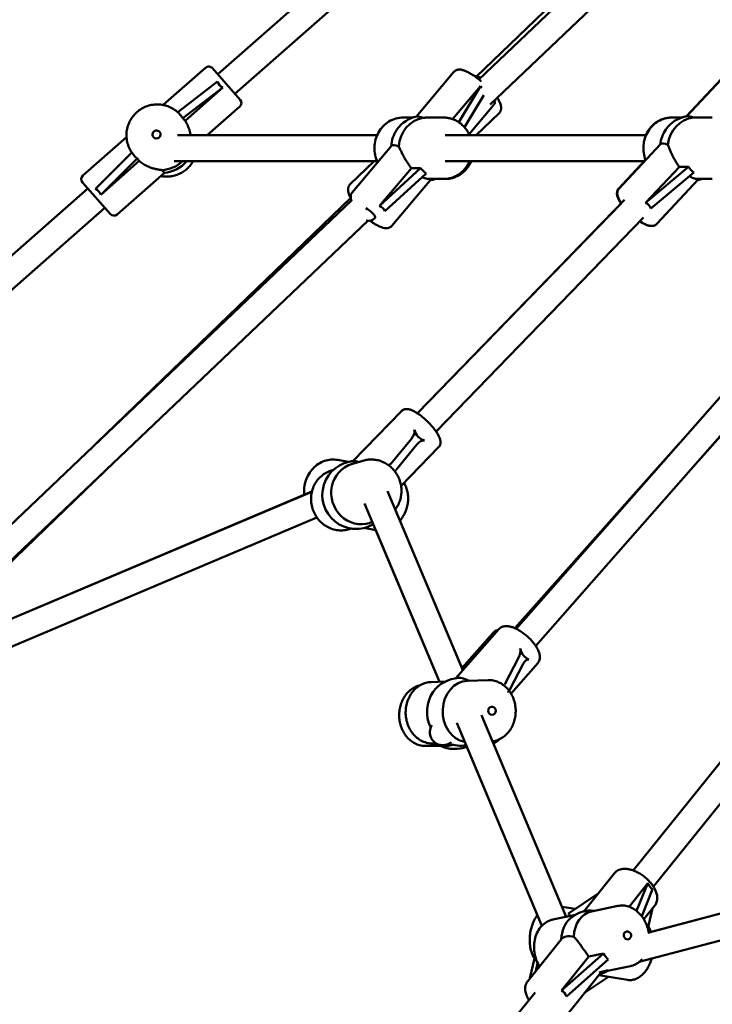
# Model space of a CAD drawing. Extents: x 1365 to 11965, y -232 to 17000.
# Drawn here: x 3756 to 4184, y 12865 to 13474 of the extents above; entities that cross this region are included whole.
import ezdxf

# ---------------------------------------------------------------- set-up
doc = ezdxf.new("R2010")
doc.units = 0
doc.header["$LTSCALE"] = 83.333333
doc.layers.add('Viditelná (ISO)', color=7, linetype='Continuous', lineweight=50)

msp = doc.modelspace()

# ---------------------------------------------------------------- linework, layer by layer
at = {"layer": 'Viditelná (ISO)'}
for p, q in [((4040.03, 13437.24), (4273.82, 13659.63)), ((4047.02, 13421.81), (4283.03, 13646.32)), ((3878.57, 13440.44), (4003.72, 13550.39)), ((3889.13, 13428.42), (4016.94, 13540.71)), ((4038.41, 13438.79), (4110.53, 13508.34)), ((3844.8, 13421.43), (3871.04, 13444.47)), ((3875.27, 13444.2), (3892.43, 13424.67)), ((4001.25, 13414.17), (4024.67, 13441.91)), ((4168.31, 13414.33), (4193.04, 13440.72)), ((4168.56, 13414.37), (4193.25, 13440.72)), ((3878.39, 13435.87), (3853.79, 13416.95)), ((3857.02, 13413.2), (3881.66, 13432.15)), ((3881.66, 13432.15), (3858.36, 13411.68)), ((4023.86, 13412.68), (4041.14, 13433.16)), ((4041.14, 13433.16), (4027.65, 13410.76)), ((4031.2, 13407.62), (4043.22, 13427.57)), ((3871.94, 13402.68), (3892.16, 13420.43)), ((4034, 13403.35), (4049.12, 13421.27)), ((3855.52, 13415.16), (3855.31, 13415.4)), ((3858.36, 13411.68), (3857.02, 13413.2)), ((3993.3, 13413.68), (3999.49, 13413.68)), ((4009.4, 13413.68), (4018.18, 13413.68)), ((4038.34, 13402.68), (4052.51, 13416.23)), ((4159.59, 13413.68), (4159.39, 13413.68)), ((4159.59, 13413.68), (4165.79, 13413.68)), ((4175.3, 13413.68), (4184.47, 13413.68)), ((3822.14, 13401.52), (3795.16, 13377.81)), ((3853.68, 13402.68), (3977.17, 13402.68)), ((4019.32, 13402.68), (4143.46, 13402.68)), ((3986.03, 13396.14), (3961.73, 13367.34)), ((4152.46, 13397.19), (4126.81, 13369.81)), ((3825.4, 13392.07), (3802.99, 13369.63)), ((3806.26, 13365.91), (3828.7, 13388.37)), ((3826.94, 13390.11), (3826.76, 13390.32)), ((3828.7, 13388.37), (3830.06, 13386.82)), ((3830.06, 13386.82), (3806.26, 13365.91)), ((3844.07, 13381.23), (3845.58, 13379.51)), ((3851.56, 13386.68), (3977.17, 13386.68)), ((3975.33, 13386.68), (3960.47, 13372.46)), ((3978.6, 13359.07), (3998.34, 13382.46)), ((4004, 13382.46), (3978.6, 13359.07)), ((3998.34, 13382.46), (4004, 13382.46)), ((4019.32, 13386.68), (4142.61, 13386.68)), ((4142.41, 13386.68), (4126.6, 13369.81)), ((4143.23, 13360.99), (4164.07, 13383.23)), ((4169.72, 13383.23), (4143.23, 13360.99)), ((4164.07, 13383.23), (4169.72, 13383.23)), ((3845.58, 13379.51), (3816.28, 13353.77)), ((3982.01, 13355.7), (4007.41, 13379.08)), ((4010.49, 13375.5), (3986.18, 13346.7)), ((4009.4, 13375.68), (4018.18, 13375.68)), ((4019.27, 13375.68), (4018.18, 13375.68)), ((4146.47, 13357.43), (4172.96, 13379.67)), ((4175.81, 13375.31), (4150.16, 13347.93)), ((4175.3, 13375.68), (4184.47, 13375.68)), ((3313.92, 12944.39), (3798.18, 13369.82)), ((3812.04, 13354.05), (3794.88, 13373.58)), ((3803.86, 13212.58), (3960.81, 13363.96)), ((4063.25, 13097.52), (4297.65, 13364.18)), ((4135.59, 12948.15), (4474.19, 13368.83)), ((3324.48, 12932.37), (3808.74, 13357.8)), ((3678.53, 13093.36), (3961.48, 13362.52)), ((4002.04, 13230.82), (4128.05, 13360.61)), ((4002.09, 13230.79), (4130.18, 13362.71)), ((4148.06, 12938.12), (4486.65, 13358.8)), ((4013.57, 13219.64), (4141.84, 13351.76)), ((4075.27, 13086.96), (4308.9, 13352.74)), ((3689.56, 13081.77), (3971.38, 13349.86)), ((4175.95, 13201.5), (4307.03, 13348.58)), ((3962.13, 13201.2), (3992.16, 13232.13)), ((3962.23, 13201.21), (3992.24, 13232.13)), ((3998.35, 13215.08), (3985.58, 13199.5)), ((3988.98, 13195.91), (4001.75, 13211.49)), ((4062.26, 13097.98), (4163.97, 13212.1)), ((3991.97, 13185.91), (4015.2, 13209.84)), ((3692.64, 13083.09), (3814.92, 13201.02)), ((3952.91, 13201.93), (3959.15, 13200.69)), ((3968.34, 13201.46), (3961.3, 13199.29)), ((3950.09, 13195.83), (3948.93, 13195.47)), ((3936.8, 13182.34), (3652.73, 13062.34)), ((3936.81, 13182.38), (3696.1, 13080.68)), ((3983.57, 13182.64), (4030.09, 13071.92)), ((3969.4, 13175.06), (4015.72, 13064.81)), ((3939.93, 13166.3), (3662.93, 13049.28)), ((3974.25, 13163.52), (3972.5, 13162.98)), ((3961.28, 13159.52), (3960.13, 13159.16)), ((3969.24, 13159.92), (3975.39, 13158.69)), ((3975.39, 13158.69), (3976.35, 13158.53)), ((3976.27, 13158.54), (4015.67, 13064.81)), ((4025.79, 13067.02), (4052.45, 13097.35)), ((4029.53, 13073.27), (4049.01, 13095.13)), ((4064.63, 13079.59), (4056.15, 13063.23)), ((4059.08, 13059.6), (4067.56, 13075.96)), ((4059.98, 13057.45), (4076.48, 13076.22)), ((4019.25, 13064.93), (4010.6, 13064.64)), ((4045.77, 13065.82), (4033.02, 13065.39)), ((4663.67, 13047.34), (4144.59, 12909.59)), ((4663.67, 13047.37), (4146.68, 12910.14)), ((4041.76, 13044.14), (4094.12, 12919.52)), ((4026.42, 13039.34), (4079.1, 12913.98)), ((4666.48, 13031.54), (4139.28, 12891.62)), ((4020.28, 13025.2), (4007.27, 13025.1)), ((4013.65, 13026.72), (4011.88, 13026.66)), ((4032.57, 13024.61), (4079.09, 12913.98)), ((4104.9, 12922.78), (4123.94, 12946.43)), ((4132.96, 12925.72), (4144.61, 12940.19)), ((4144.61, 12940.19), (4137.67, 12923.1)), ((4113.87, 12933.92), (4095.49, 12921.58)), ((4140.79, 12919.93), (4147.52, 12936.48)), ((4099.62, 12924.35), (4091.53, 12925.7)), ((4109.8, 12922.8), (4125.99, 12926.19)), ((4142.13, 12918), (4148.87, 12926.37)), ((4147.55, 12924.74), (4144.62, 12912.23)), ((4085.91, 12917.81), (4099.84, 12920.72)), ((4104.19, 12922.58), (4105.39, 12923.39)), ((4090.96, 12905.46), (4070.28, 12879.77)), ((4090.96, 12905.46), (4091.05, 12905.58)), ((4117.23, 12896.76), (4091.29, 12873.94)), ((4091.29, 12873.94), (4108.12, 12894.86)), ((4108.12, 12894.86), (4117.23, 12896.76)), ((4074.52, 12893.69), (4071.65, 12881.47)), ((4075.26, 12885.96), (4076.42, 12890.9)), ((4094.2, 12870.24), (4120.14, 12893.06)), ((4117.58, 12885.61), (4133.77, 12888.99)), ((4115.89, 12885.4), (4095.21, 12859.71)), ((4120.3, 12882.4), (4105.46, 12872.44)), ((4131.97, 12880.47), (4114.28, 12883.4)), ((4119.82, 12886.46), (4114.53, 12885.06)), ((4115.91, 12885.42), (4115.89, 12885.4)), ((4029.67, 12816.55), (4074.92, 12872.77))]:
    msp.add_line(p, q, dxfattribs=at)
at = {"layer": 'Viditelná (ISO)', "flags": 128}
for points in [[(4041.47, 13436.04), (4040.95, 13436.49), (4040.41, 13436.93), (4039.87, 13437.37), (4039.33, 13437.8), (4038.78, 13438.22), (4038.24, 13438.62), (4037.69, 13439.02), (4037.14, 13439.4), (4036.6, 13439.77), (4036.06, 13440.13), (4035.52, 13440.47), (4034.99, 13440.79), (4034.47, 13441.1), (4033.95, 13441.39), (4033.44, 13441.67), (4032.93, 13441.93), (4032.43, 13442.16), (4031.94, 13442.38), (4031.46, 13442.59), (4030.98, 13442.77), (4030.51, 13442.93), (4030.04, 13443.06), (4029.56, 13443.18), (4029.09, 13443.27), (4028.6, 13443.33), (4028.1, 13443.36), (4027.57, 13443.34), (4027.01, 13443.26), (4026.72, 13443.19), (4026.42, 13443.1), (4026.11, 13442.98), (4025.8, 13442.83), (4025.5, 13442.64), (4025.21, 13442.43), (4024.93, 13442.19), (4024.67, 13441.91)], [(4036.44, 13439.87), (4036.95, 13439.66), (4037.46, 13439.42), (4037.97, 13439.15), (4038.48, 13438.86)], [(4049.12, 13421.27), (4049.43, 13421.69), (4049.68, 13422.14), (4049.86, 13422.6), (4049.98, 13423.05), (4050.04, 13423.48), (4050.06, 13423.89), (4050.05, 13424.29), (4050.01, 13424.66)], [(4051.42, 13425.99), (4051.79, 13425.39), (4052.13, 13424.8), (4052.44, 13424.21), (4052.73, 13423.64), (4052.99, 13423.07), (4053.22, 13422.5), (4053.41, 13421.93), (4053.58, 13421.36), (4053.71, 13420.78), (4053.79, 13420.19), (4053.83, 13419.58), (4053.82, 13419.27), (4053.8, 13418.94), (4053.75, 13418.6), (4053.68, 13418.26), (4053.57, 13417.91), (4053.43, 13417.56), (4053.26, 13417.2), (4053.04, 13416.86), (4052.79, 13416.53), (4052.51, 13416.23)], [(3826.76, 13390.32), (3826.17, 13391.04), (3825.61, 13391.78), (3825.09, 13392.54), (3824.61, 13393.33), (3824.16, 13394.15), (3823.76, 13394.98), (3823.4, 13395.84), (3823.08, 13396.71), (3822.81, 13397.59), (3822.58, 13398.49), (3822.4, 13399.4), (3822.25, 13400.32), (3822.16, 13401.24), (3822.11, 13402.17), (3822.11, 13403.09), (3822.15, 13404.02), (3822.24, 13404.95), (3822.37, 13405.87), (3822.55, 13406.78), (3822.77, 13407.68), (3823.03, 13408.57), (3823.34, 13409.45), (3823.69, 13410.31), (3824.09, 13411.15), (3824.52, 13411.98), (3824.99, 13412.78), (3825.51, 13413.56), (3826.06, 13414.31), (3826.64, 13415.03), (3827.26, 13415.73), (3827.91, 13416.39), (3828.6, 13417.02), (3829.31, 13417.62), (3830.05, 13418.18), (3830.82, 13418.7), (3831.62, 13419.19), (3832.43, 13419.64), (3833.27, 13420.05), (3834.12, 13420.41), (3835, 13420.74), (3835.88, 13421.02), (3836.78, 13421.26), (3837.69, 13421.45), (3838.61, 13421.6), (3839.53, 13421.7), (3840.46, 13421.76), (3841.39, 13421.78), (3842.32, 13421.74), (3843.24, 13421.66), (3844.16, 13421.54), (3845.08, 13421.37), (3845.98, 13421.16), (3846.87, 13420.9), (3847.75, 13420.6), (3848.61, 13420.26), (3849.45, 13419.87), (3850.28, 13419.45), (3851.08, 13418.98), (3851.85, 13418.47), (3852.6, 13417.93), (3853.33, 13417.35), (3854.02, 13416.73), (3854.68, 13416.09), (3855.31, 13415.4)], [(3861.79, 13402.68), (3861.74, 13403.03), (3861.67, 13403.39), (3861.6, 13403.76), (3861.52, 13404.13), (3861.44, 13404.5), (3861.35, 13404.88), (3861.25, 13405.26), (3861.14, 13405.64), (3861.02, 13406.03), (3860.9, 13406.41), (3860.77, 13406.8), (3860.63, 13407.19), (3860.49, 13407.57), (3860.33, 13407.96), (3860.17, 13408.35), (3860, 13408.73), (3859.82, 13409.11), (3859.64, 13409.49), (3859.44, 13409.87), (3859.24, 13410.24), (3859.03, 13410.61), (3858.81, 13410.97), (3858.59, 13411.33), (3858.36, 13411.68)], [(3977.48, 13386), (3977, 13387.09), (3976.58, 13388.21), (3976.23, 13389.36), (3975.95, 13390.52), (3975.74, 13391.71), (3975.6, 13392.9), (3975.53, 13394.1), (3975.53, 13395.3), (3975.6, 13396.5), (3975.75, 13397.7), (3975.96, 13398.88), (3976.24, 13400.04), (3976.6, 13401.19), (3977.02, 13402.31), (3977.5, 13403.39), (3978.05, 13404.45), (3978.66, 13405.47), (3979.34, 13406.44), (3980.07, 13407.37), (3980.86, 13408.25), (3981.7, 13409.07), (3982.58, 13409.84), (3983.52, 13410.54), (3984.49, 13411.18), (3985.51, 13411.75), (3986.56, 13412.26), (3987.63, 13412.69), (3988.74, 13413.04), (3989.86, 13413.32), (3991, 13413.52), (3992.15, 13413.64), (3992.72, 13413.67), (3993.3, 13413.68)], [(4009.4, 13413.68), (4009.24, 13413.68), (4009.07, 13413.67), (4008.9, 13413.67), (4008.74, 13413.67), (4008.57, 13413.67), (4008.41, 13413.66), (4008.24, 13413.66), (4008.08, 13413.65), (4007.91, 13413.64), (4007.75, 13413.64), (4007.59, 13413.63), (4007.43, 13413.62), (4007.27, 13413.61), (4007.11, 13413.6), (4006.95, 13413.59), (4006.79, 13413.58), (4006.63, 13413.57), (4006.48, 13413.55), (4006.32, 13413.54), (4006.17, 13413.53), (4006.01, 13413.51), (4005.86, 13413.5), (4005.71, 13413.49), (4005.56, 13413.47)], [(4018.18, 13413.68), (4018.81, 13413.66), (4019.45, 13413.63), (4020.08, 13413.57), (4020.72, 13413.48), (4021.35, 13413.37), (4021.97, 13413.24), (4022.59, 13413.08), (4023.2, 13412.9), (4023.81, 13412.7), (4024.41, 13412.47), (4025, 13412.22), (4025.58, 13411.95), (4026.15, 13411.66), (4026.71, 13411.35), (4027.26, 13411.01), (4027.8, 13410.66), (4028.32, 13410.28), (4028.84, 13409.89), (4029.33, 13409.47), (4029.82, 13409.04), (4030.29, 13408.59), (4030.74, 13408.13), (4031.17, 13407.64), (4031.59, 13407.15), (4032, 13406.63), (4032.38, 13406.11), (4032.75, 13405.56), (4033.1, 13405.01), (4033.43, 13404.44), (4033.74, 13403.86), (4034.03, 13403.28), (4034.31, 13402.68)], [(4143.2, 13387.31), (4142.81, 13388.39), (4142.48, 13389.5), (4142.22, 13390.62), (4142.02, 13391.76), (4141.89, 13392.91), (4141.82, 13394.06), (4141.82, 13395.22), (4141.88, 13396.38), (4142.01, 13397.53), (4142.21, 13398.66), (4142.47, 13399.79), (4142.79, 13400.9), (4143.18, 13401.98), (4143.63, 13403.04), (4144.13, 13404.07), (4144.7, 13405.06), (4145.33, 13406.02), (4146, 13406.93), (4146.74, 13407.8), (4147.52, 13408.62), (4148.35, 13409.39), (4149.22, 13410.11), (4150.13, 13410.77), (4151.08, 13411.36), (4152.07, 13411.89), (4153.09, 13412.36), (4154.13, 13412.76), (4155.2, 13413.09), (4156.28, 13413.34), (4157.38, 13413.53), (4158.48, 13413.64), (4159.59, 13413.68)], [(4143.26, 13402.68), (4143.53, 13403.28), (4143.82, 13403.86), (4144.13, 13404.44), (4144.46, 13405.01), (4144.81, 13405.56), (4145.18, 13406.11), (4145.57, 13406.63), (4145.97, 13407.15), (4146.39, 13407.64), (4146.83, 13408.13), (4147.28, 13408.59), (4147.75, 13409.04), (4148.23, 13409.47), (4148.73, 13409.89), (4149.24, 13410.28), (4149.76, 13410.66), (4150.3, 13411.01), (4150.85, 13411.35), (4151.41, 13411.66), (4151.98, 13411.95), (4152.57, 13412.22), (4153.16, 13412.47), (4153.76, 13412.7), (4154.36, 13412.9), (4154.97, 13413.08), (4155.59, 13413.24), (4156.22, 13413.37), (4156.85, 13413.48), (4157.48, 13413.57), (4158.11, 13413.63), (4158.75, 13413.66), (4159.39, 13413.68)], [(4175.3, 13413.68), (4175.19, 13413.68), (4175.08, 13413.68), (4174.97, 13413.67), (4174.86, 13413.67), (4174.75, 13413.67), (4174.64, 13413.67), (4174.54, 13413.67), (4174.43, 13413.67), (4174.32, 13413.66), (4174.21, 13413.66), (4174.11, 13413.66), (4174, 13413.65), (4173.89, 13413.65), (4173.79, 13413.64), (4173.68, 13413.64), (4173.58, 13413.64), (4173.47, 13413.63), (4173.37, 13413.63), (4173.27, 13413.62), (4173.16, 13413.61), (4173.06, 13413.61), (4172.96, 13413.6), (4172.86, 13413.6), (4172.76, 13413.59)], [(3990.6, 13395.75), (3990.82, 13395.33), (3991.03, 13394.88), (3991.25, 13394.41), (3991.48, 13393.92), (3991.71, 13393.42), (3991.95, 13392.9), (3992.2, 13392.37), (3992.45, 13391.83), (3992.71, 13391.29), (3992.98, 13390.75), (3993.27, 13390.19), (3993.57, 13389.61), (3993.89, 13389.02), (3994.22, 13388.42), (3994.57, 13387.82), (3994.93, 13387.21), (3995.31, 13386.59), (3995.71, 13385.98), (3996.12, 13385.37), (3996.54, 13384.77), (3996.97, 13384.17), (3997.42, 13383.59), (3997.88, 13383.02), (3998.34, 13382.46)], [(4156.97, 13396.74), (4157.16, 13396.32), (4157.36, 13395.87), (4157.56, 13395.4), (4157.76, 13394.91), (4157.97, 13394.41), (4158.18, 13393.89), (4158.4, 13393.36), (4158.63, 13392.82), (4158.87, 13392.27), (4159.11, 13391.72), (4159.37, 13391.15), (4159.64, 13390.57), (4159.93, 13389.97), (4160.23, 13389.37), (4160.55, 13388.75), (4160.89, 13388.13), (4161.24, 13387.5), (4161.6, 13386.87), (4161.98, 13386.25), (4162.37, 13385.63), (4162.78, 13385.01), (4163.2, 13384.41), (4163.63, 13383.81), (4164.07, 13383.23)], [(3830.06, 13386.82), (3830.61, 13386.35), (3831.19, 13385.9), (3831.78, 13385.47), (3832.39, 13385.06), (3833, 13384.67), (3833.62, 13384.31), (3834.25, 13383.97), (3834.89, 13383.65), (3835.52, 13383.36), (3836.15, 13383.09), (3836.78, 13382.84), (3837.4, 13382.62), (3838.01, 13382.42), (3838.6, 13382.24), (3839.19, 13382.08), (3839.77, 13381.93), (3840.34, 13381.8), (3840.91, 13381.68), (3841.48, 13381.58), (3842.03, 13381.49), (3842.57, 13381.41), (3843.09, 13381.34), (3843.59, 13381.28), (3844.07, 13381.23)], [(3863.4, 13386.68), (3863.02, 13386.04), (3862.61, 13385.43), (3862.18, 13384.83), (3861.73, 13384.24), (3861.25, 13383.68), (3860.76, 13383.13), (3860.24, 13382.6), (3859.7, 13382.1), (3859.15, 13381.61), (3858.57, 13381.15), (3857.98, 13380.7), (3857.37, 13380.29), (3856.75, 13379.89), (3856.11, 13379.52), (3855.46, 13379.17), (3854.79, 13378.85), (3854.11, 13378.56), (3853.42, 13378.29), (3852.73, 13378.05), (3852.02, 13377.84), (3851.31, 13377.65), (3850.59, 13377.5), (3849.86, 13377.37), (3849.13, 13377.26), (3848.39, 13377.19), (3847.66, 13377.14), (3846.92, 13377.13), (3846.18, 13377.14), (3845.45, 13377.18), (3844.72, 13377.25), (3843.99, 13377.35), (3843.26, 13377.48)], [(4034.31, 13386.68), (4034.03, 13386.08), (4033.74, 13385.49), (4033.43, 13384.91), (4033.1, 13384.34), (4032.75, 13383.79), (4032.38, 13383.25), (4032, 13382.72), (4031.59, 13382.21), (4031.17, 13381.71), (4030.74, 13381.23), (4030.29, 13380.76), (4029.82, 13380.31), (4029.33, 13379.88), (4028.84, 13379.47), (4028.32, 13379.07), (4027.8, 13378.7), (4027.26, 13378.34), (4026.71, 13378.01), (4026.15, 13377.69), (4025.58, 13377.4), (4025, 13377.13), (4024.41, 13376.88), (4023.81, 13376.65), (4023.2, 13376.45), (4022.59, 13376.27), (4021.97, 13376.11), (4021.35, 13375.98), (4020.72, 13375.87), (4020.08, 13375.79), (4019.45, 13375.72), (4018.81, 13375.69), (4018.18, 13375.68)], [(4035.4, 13386.68), (4035.13, 13386.08), (4034.84, 13385.49), (4034.53, 13384.91), (4034.19, 13384.34), (4033.85, 13383.79), (4033.48, 13383.25), (4033.09, 13382.72), (4032.69, 13382.21), (4032.27, 13381.71), (4031.83, 13381.23), (4031.38, 13380.76), (4030.91, 13380.31), (4030.43, 13379.88), (4029.93, 13379.47), (4029.42, 13379.07), (4028.89, 13378.7), (4028.36, 13378.34), (4027.81, 13378.01), (4027.25, 13377.69), (4026.67, 13377.4), (4026.09, 13377.13), (4025.5, 13376.88), (4024.9, 13376.65), (4024.3, 13376.45), (4023.68, 13376.27), (4023.06, 13376.11), (4022.44, 13375.98), (4021.81, 13375.87), (4021.18, 13375.79), (4020.54, 13375.72), (4019.91, 13375.69), (4019.27, 13375.68)], [(4005.04, 13376.9), (4005.26, 13376.79), (4005.48, 13376.68), (4005.7, 13376.58), (4005.91, 13376.49), (4006.12, 13376.4), (4006.33, 13376.32), (4006.54, 13376.24), (4006.74, 13376.17), (4006.94, 13376.11), (4007.13, 13376.05), (4007.32, 13375.99), (4007.5, 13375.94), (4007.68, 13375.9), (4007.86, 13375.86), (4008.03, 13375.82), (4008.2, 13375.79), (4008.36, 13375.76), (4008.52, 13375.74), (4008.67, 13375.72), (4008.83, 13375.7), (4008.98, 13375.69), (4009.12, 13375.68), (4009.27, 13375.68), (4009.4, 13375.68)], [(4170.27, 13377.41), (4170.53, 13377.25), (4170.79, 13377.09), (4171.05, 13376.95), (4171.31, 13376.82), (4171.56, 13376.69), (4171.8, 13376.57), (4172.04, 13376.47), (4172.28, 13376.36), (4172.51, 13376.27), (4172.74, 13376.19), (4172.95, 13376.11), (4173.17, 13376.04), (4173.37, 13375.98), (4173.57, 13375.92), (4173.77, 13375.88), (4173.96, 13375.83), (4174.14, 13375.79), (4174.33, 13375.76), (4174.5, 13375.74), (4174.67, 13375.71), (4174.84, 13375.7), (4175, 13375.69), (4175.15, 13375.68), (4175.3, 13375.68)], [(3960.47, 13372.46), (3960.22, 13372.2), (3959.99, 13371.91), (3959.79, 13371.62), (3959.62, 13371.31), (3959.48, 13371), (3959.37, 13370.69), (3959.29, 13370.39), (3959.23, 13370.09), (3959.16, 13369.5), (3959.15, 13368.95), (3959.19, 13368.42), (3959.27, 13367.9), (3959.38, 13367.4), (3959.52, 13366.9), (3959.68, 13366.41), (3959.87, 13365.91), (3960.09, 13365.41), (3960.32, 13364.91), (3960.58, 13364.4), (3960.85, 13363.89)], [(4126.6, 13369.81), (4126.33, 13369.49), (4126.11, 13369.15), (4125.91, 13368.8), (4125.76, 13368.45), (4125.65, 13368.1), (4125.57, 13367.75), (4125.52, 13367.41), (4125.49, 13367.09), (4125.48, 13366.77), (4125.5, 13366.47), (4125.56, 13365.88), (4125.68, 13365.33), (4125.83, 13364.8), (4126.02, 13364.27), (4126.23, 13363.74), (4126.48, 13363.22), (4126.75, 13362.7), (4127.04, 13362.17), (4127.37, 13361.64), (4127.71, 13361.1), (4128.09, 13360.56)], [(4128.21, 13360.68), (4127.85, 13361.22), (4127.51, 13361.75), (4127.19, 13362.27), (4126.91, 13362.79), (4126.64, 13363.3), (4126.41, 13363.82), (4126.2, 13364.34), (4126.02, 13364.86), (4125.87, 13365.38), (4125.76, 13365.93), (4125.7, 13366.51), (4125.69, 13366.81), (4125.7, 13367.12), (4125.73, 13367.44), (4125.78, 13367.78), (4125.86, 13368.12), (4125.98, 13368.47), (4126.13, 13368.82), (4126.32, 13369.16), (4126.54, 13369.49), (4126.81, 13369.81)], [(3961.29, 13362.34), (3961.1, 13362.85), (3960.95, 13363.38), (3960.84, 13363.94), (3960.81, 13364.24), (3960.79, 13364.55), (3960.79, 13364.87), (3960.82, 13365.21), (3960.88, 13365.56), (3960.97, 13365.92), (3961.1, 13366.29), (3961.27, 13366.65), (3961.48, 13367.01), (3961.73, 13367.34)], [(3986.18, 13346.7), (3985.98, 13346.48), (3985.76, 13346.28), (3985.53, 13346.09), (3985.29, 13345.93), (3985.05, 13345.78), (3984.8, 13345.66), (3984.31, 13345.47), (3983.84, 13345.35), (3983.39, 13345.28), (3982.96, 13345.26), (3982.55, 13345.26), (3982.15, 13345.29), (3981.76, 13345.34), (3980.99, 13345.5), (3980.23, 13345.72), (3979.47, 13346), (3978.69, 13346.32), (3977.9, 13346.7), (3977.5, 13346.91), (3977.09, 13347.12), (3976.67, 13347.35), (3976.25, 13347.59), (3975.83, 13347.84), (3975.41, 13348.1), (3974.98, 13348.37), (3974.54, 13348.65), (3974.11, 13348.94), (3973.67, 13349.24), (3973.24, 13349.55), (3972.8, 13349.86)], [(4139.61, 13349.45), (4140.08, 13349.15), (4140.54, 13348.86), (4141.01, 13348.58), (4141.46, 13348.32), (4141.91, 13348.08), (4142.36, 13347.85), (4142.8, 13347.64), (4143.24, 13347.44), (4143.68, 13347.26), (4144.11, 13347.1), (4144.54, 13346.96), (4144.98, 13346.84), (4145.42, 13346.74), (4145.87, 13346.67), (4146.33, 13346.62), (4146.81, 13346.61)], [(4150.16, 13347.93), (4149.82, 13347.61), (4149.46, 13347.34), (4149.07, 13347.11), (4148.69, 13346.93), (4148.3, 13346.8), (4147.93, 13346.71), (4147.56, 13346.65), (4147.21, 13346.62), (4146.86, 13346.61), (4146.53, 13346.62), (4145.9, 13346.69), (4145.28, 13346.82), (4144.68, 13346.99), (4144.07, 13347.19), (4143.47, 13347.43), (4142.86, 13347.7), (4142.24, 13348.01), (4141.62, 13348.35), (4140.99, 13348.72), (4140.34, 13349.11), (4139.69, 13349.54)], [(3992.16, 13232.13), (3992.53, 13232.47), (3992.94, 13232.75), (3993.36, 13232.98), (3993.79, 13233.15), (3994.21, 13233.27), (3994.62, 13233.35), (3995.02, 13233.39), (3995.4, 13233.4)], [(4015.2, 13209.84), (4015.43, 13210.1), (4015.64, 13210.38), (4015.82, 13210.67), (4015.98, 13210.97), (4016.1, 13211.28), (4016.2, 13211.57), (4016.27, 13211.87), (4016.32, 13212.16), (4016.38, 13212.72), (4016.37, 13213.24), (4016.32, 13213.75), (4016.23, 13214.23), (4016.12, 13214.7), (4015.98, 13215.16), (4015.81, 13215.62), (4015.63, 13216.08), (4015.42, 13216.54), (4015.19, 13217), (4014.95, 13217.46), (4014.68, 13217.93), (4014.4, 13218.4), (4014.09, 13218.87), (4013.77, 13219.35), (4013.44, 13219.84), (4013.08, 13220.32), (4012.71, 13220.82), (4012.33, 13221.31), (4011.93, 13221.8), (4011.52, 13222.3), (4011.09, 13222.8), (4010.66, 13223.29), (4010.21, 13223.78), (4009.75, 13224.27), (4009.28, 13224.76), (4008.8, 13225.24), (4008.32, 13225.72), (4007.83, 13226.19), (4007.33, 13226.65), (4006.83, 13227.1), (4006.33, 13227.55), (4005.82, 13227.98), (4005.32, 13228.4), (4004.81, 13228.81), (4004.3, 13229.21), (4003.79, 13229.6), (4003.29, 13229.97), (4002.79, 13230.32), (4002.29, 13230.66), (4001.79, 13230.98), (4001.3, 13231.29), (4000.82, 13231.58), (4000.34, 13231.85), (3999.87, 13232.1), (3999.4, 13232.33), (3998.93, 13232.54), (3998.47, 13232.74), (3998.01, 13232.91), (3997.54, 13233.06), (3997.08, 13233.19), (3996.6, 13233.29), (3996.12, 13233.36), (3995.61, 13233.4), (3995.09, 13233.39), (3994.53, 13233.32), (3994.24, 13233.26), (3993.95, 13233.18), (3993.65, 13233.07), (3993.35, 13232.93), (3993.06, 13232.77), (3992.77, 13232.58), (3992.5, 13232.37), (3992.24, 13232.13)], [(3952.91, 13201.93), (3951.87, 13202.1), (3950.83, 13202.2), (3949.79, 13202.23), (3948.74, 13202.19), (3947.69, 13202.08), (3946.66, 13201.91), (3945.63, 13201.66), (3944.62, 13201.35), (3943.63, 13200.97), (3942.66, 13200.53), (3941.72, 13200.02), (3940.81, 13199.46), (3939.93, 13198.85), (3939.08, 13198.18), (3938.27, 13197.46), (3937.5, 13196.69), (3936.78, 13195.87), (3936.1, 13195.01), (3935.46, 13194.12), (3934.88, 13193.18), (3934.34, 13192.22), (3933.85, 13191.22), (3933.42, 13190.2), (3933.05, 13189.15), (3932.72, 13188.09), (3932.46, 13187.01), (3932.25, 13185.92), (3932.1, 13184.81), (3932.01, 13183.71), (3931.98, 13182.6), (3932, 13181.49), (3932.09, 13180.39)], [(3988.34, 13171.29), (3988.78, 13171.89), (3989.19, 13172.5), (3989.58, 13173.13), (3989.94, 13173.77), (3990.28, 13174.43), (3990.59, 13175.1), (3990.88, 13175.79), (3991.14, 13176.48), (3991.37, 13177.19), (3991.57, 13177.91), (3991.75, 13178.63), (3991.89, 13179.36), (3992.01, 13180.1), (3992.1, 13180.84), (3992.17, 13181.59), (3992.2, 13182.33), (3992.21, 13183.08), (3992.18, 13183.83), (3992.13, 13184.58), (3992.05, 13185.32), (3991.94, 13186.07), (3991.8, 13186.8), (3991.64, 13187.54), (3991.45, 13188.26), (3991.23, 13188.98), (3990.98, 13189.69), (3990.71, 13190.39), (3990.41, 13191.08), (3990.08, 13191.75), (3989.73, 13192.42), (3989.36, 13193.06), (3988.96, 13193.7), (3988.54, 13194.32), (3988.09, 13194.92), (3987.62, 13195.5), (3987.13, 13196.06), (3986.62, 13196.61), (3986.09, 13197.13), (3985.54, 13197.63), (3984.97, 13198.11), (3984.38, 13198.57), (3983.78, 13199), (3983.16, 13199.41), (3982.52, 13199.79), (3981.87, 13200.15), (3981.21, 13200.48), (3980.54, 13200.79), (3979.85, 13201.06), (3979.16, 13201.31), (3978.46, 13201.53), (3977.74, 13201.72), (3977.03, 13201.88), (3976.3, 13202.01), (3975.58, 13202.11), (3974.85, 13202.18), (3974.11, 13202.22), (3973.38, 13202.23), (3972.65, 13202.21), (3971.92, 13202.16), (3971.19, 13202.08), (3970.47, 13201.97), (3969.75, 13201.83), (3969.04, 13201.66), (3968.34, 13201.46)], [(3948.93, 13195.47), (3948.07, 13195.18), (3947.24, 13194.85), (3946.42, 13194.48), (3945.62, 13194.06), (3944.84, 13193.61), (3944.08, 13193.11), (3943.36, 13192.57), (3942.66, 13192), (3941.99, 13191.39), (3941.35, 13190.75), (3940.74, 13190.08), (3940.16, 13189.38), (3939.63, 13188.64), (3939.12, 13187.89), (3938.66, 13187.1), (3938.24, 13186.29), (3937.85, 13185.47), (3937.5, 13184.62), (3937.2, 13183.75), (3936.94, 13182.88), (3936.72, 13181.99), (3936.54, 13181.08), (3936.4, 13180.17), (3936.31, 13179.26), (3936.26, 13178.34), (3936.26, 13177.41), (3936.3, 13176.49), (3936.38, 13175.57), (3936.51, 13174.65), (3936.67, 13173.74), (3936.88, 13172.84), (3937.14, 13171.95), (3937.43, 13171.08), (3937.76, 13170.21), (3938.14, 13169.37), (3938.55, 13168.54), (3939, 13167.73), (3939.49, 13166.95), (3940.01, 13166.19), (3940.57, 13165.46), (3941.16, 13164.75), (3941.79, 13164.07), (3942.44, 13163.43), (3943.12, 13162.82), (3943.84, 13162.24), (3944.57, 13161.69), (3945.34, 13161.19), (3946.12, 13160.72), (3946.93, 13160.3), (3947.75, 13159.91), (3948.6, 13159.56), (3949.45, 13159.26), (3950.32, 13159), (3951.2, 13158.79), (3952.09, 13158.62), (3952.99, 13158.5), (3953.89, 13158.42), (3954.79, 13158.39), (3955.7, 13158.4), (3956.6, 13158.46), (3957.49, 13158.57), (3958.38, 13158.72), (3959.26, 13158.92), (3960.13, 13159.16)], [(3991.23, 13164.41), (3991.73, 13165.01), (3992.21, 13165.62), (3992.66, 13166.25), (3993.09, 13166.9), (3993.5, 13167.57), (3993.88, 13168.26), (3994.24, 13168.96), (3994.56, 13169.68), (3994.87, 13170.4), (3995.14, 13171.14), (3995.39, 13171.89), (3995.6, 13172.65), (3995.79, 13173.42), (3995.95, 13174.19), (3996.09, 13174.97), (3996.19, 13175.76), (3996.26, 13176.54), (3996.3, 13177.33), (3996.32, 13178.12), (3996.3, 13178.91), (3996.25, 13179.69), (3996.18, 13180.47), (3996.07, 13181.25), (3995.94, 13182.02), (3995.77, 13182.78), (3995.58, 13183.54), (3995.35, 13184.28), (3995.1, 13185.01), (3994.82, 13185.73), (3994.51, 13186.44), (3994.17, 13187.13), (3993.81, 13187.81)], [(4049.01, 13095.13), (4049.32, 13095.45), (4049.66, 13095.74), (4050.02, 13096), (4050.4, 13096.23), (4050.79, 13096.43), (4051.18, 13096.59), (4051.58, 13096.72), (4051.98, 13096.82)], [(4076.48, 13076.22), (4076.86, 13076.71), (4077.18, 13077.24), (4077.43, 13077.79), (4077.61, 13078.36), (4077.74, 13078.92), (4077.81, 13079.48), (4077.83, 13080.04), (4077.8, 13080.6), (4077.74, 13081.14), (4077.65, 13081.68), (4077.53, 13082.21), (4077.37, 13082.74), (4077.19, 13083.27), (4076.98, 13083.8), (4076.75, 13084.33), (4076.5, 13084.85), (4076.22, 13085.38), (4075.93, 13085.9), (4075.61, 13086.43), (4075.27, 13086.95), (4074.91, 13087.48), (4074.53, 13088), (4074.14, 13088.52), (4073.73, 13089.04), (4073.3, 13089.55), (4072.85, 13090.06), (4072.4, 13090.57), (4071.92, 13091.06), (4071.44, 13091.55), (4070.94, 13092.04), (4070.43, 13092.51), (4069.91, 13092.98), (4069.38, 13093.43), (4068.85, 13093.88), (4068.3, 13094.31), (4067.75, 13094.73), (4067.2, 13095.13), (4066.64, 13095.53), (4066.08, 13095.9), (4065.51, 13096.26), (4064.95, 13096.6), (4064.38, 13096.93), (4063.81, 13097.23), (4063.25, 13097.52), (4062.68, 13097.79), (4062.12, 13098.04), (4061.56, 13098.27), (4061.01, 13098.47), (4060.45, 13098.66), (4059.9, 13098.82), (4059.35, 13098.95), (4058.8, 13099.07), (4058.25, 13099.15), (4057.71, 13099.21), (4057.16, 13099.24), (4056.61, 13099.22), (4056.07, 13099.17), (4055.52, 13099.08), (4054.97, 13098.94), (4054.42, 13098.74), (4053.88, 13098.48), (4053.37, 13098.17), (4052.89, 13097.79), (4052.45, 13097.35)], [(4010.6, 13064.64), (4009.77, 13064.58), (4008.94, 13064.48), (4008.12, 13064.33), (4007.3, 13064.14), (4006.5, 13063.89), (4005.71, 13063.6), (4004.94, 13063.27), (4004.18, 13062.89), (4003.45, 13062.47), (4002.74, 13062.01), (4002.05, 13061.51), (4001.38, 13060.98), (4000.74, 13060.4), (4000.13, 13059.8), (3999.55, 13059.16), (3998.99, 13058.49), (3998.47, 13057.79), (3997.98, 13057.06), (3997.52, 13056.31), (3997.1, 13055.54), (3996.71, 13054.74), (3996.36, 13053.92), (3996.03, 13053.09), (3995.75, 13052.24), (3995.5, 13051.38), (3995.29, 13050.5), (3995.11, 13049.61), (3994.98, 13048.72), (3994.88, 13047.82), (3994.81, 13046.91), (3994.79, 13046), (3994.8, 13045.09), (3994.85, 13044.19), (3994.94, 13043.28), (3995.06, 13042.38), (3995.22, 13041.49), (3995.42, 13040.61), (3995.65, 13039.73), (3995.92, 13038.87), (3996.23, 13038.03), (3996.57, 13037.2), (3996.95, 13036.39), (3997.36, 13035.6), (3997.8, 13034.83), (3998.27, 13034.09), (3998.78, 13033.37), (3999.32, 13032.68), (3999.89, 13032.01), (4000.48, 13031.38), (4001.11, 13030.78), (4001.76, 13030.22), (4002.44, 13029.69), (4003.14, 13029.2), (4003.86, 13028.75), (4004.6, 13028.34), (4005.36, 13027.97), (4006.14, 13027.64), (4006.93, 13027.36), (4007.74, 13027.12), (4008.56, 13026.94), (4009.38, 13026.79), (4010.21, 13026.7), (4011.05, 13026.66), (4011.88, 13026.66)], [(4048.55, 13027.98), (4049.36, 13028.11), (4050.15, 13028.29), (4050.93, 13028.52), (4051.7, 13028.78), (4052.46, 13029.1), (4053.2, 13029.45), (4053.92, 13029.84), (4054.62, 13030.27), (4055.3, 13030.74), (4055.96, 13031.25), (4056.59, 13031.79), (4057.2, 13032.36), (4057.78, 13032.96), (4058.34, 13033.6), (4058.86, 13034.26), (4059.36, 13034.95), (4059.82, 13035.66), (4060.26, 13036.4), (4060.66, 13037.16), (4061.03, 13037.94), (4061.37, 13038.74), (4061.67, 13039.55), (4061.94, 13040.38), (4062.18, 13041.22), (4062.38, 13042.07), (4062.55, 13042.94), (4062.68, 13043.81), (4062.78, 13044.68), (4062.84, 13045.56), (4062.87, 13046.44), (4062.86, 13047.33), (4062.81, 13048.21), (4062.73, 13049.09), (4062.61, 13049.96), (4062.46, 13050.83), (4062.28, 13051.69), (4062.06, 13052.54), (4061.81, 13053.38), (4061.52, 13054.21), (4061.2, 13055.02), (4060.84, 13055.81), (4060.46, 13056.59), (4060.04, 13057.34), (4059.59, 13058.08), (4059.11, 13058.79), (4058.6, 13059.47), (4058.06, 13060.13), (4057.5, 13060.76), (4056.91, 13061.36), (4056.29, 13061.93), (4055.65, 13062.46), (4054.98, 13062.96), (4054.3, 13063.43), (4053.59, 13063.86), (4052.86, 13064.24), (4052.12, 13064.59), (4051.36, 13064.9), (4050.58, 13065.17), (4049.8, 13065.39), (4049, 13065.57), (4048.2, 13065.7), (4047.39, 13065.79), (4046.58, 13065.83), (4045.77, 13065.82)], [(4007.27, 13025.1), (4006.49, 13025.12), (4005.71, 13025.18), (4004.93, 13025.28), (4004.16, 13025.42), (4003.4, 13025.61), (4002.64, 13025.84), (4001.9, 13026.11), (4001.17, 13026.42), (4000.46, 13026.76), (3999.77, 13027.15), (3999.09, 13027.57), (3998.43, 13028.03), (3997.8, 13028.52), (3997.19, 13029.04), (3996.6, 13029.59), (3996.03, 13030.17), (3995.49, 13030.78), (3994.97, 13031.42), (3994.49, 13032.08), (3994.03, 13032.77), (3993.6, 13033.47), (3993.19, 13034.2), (3992.82, 13034.95), (3992.48, 13035.72), (3992.17, 13036.5), (3991.89, 13037.29), (3991.64, 13038.1), (3991.42, 13038.92), (3991.23, 13039.75), (3991.08, 13040.59), (3990.96, 13041.43), (3990.87, 13042.28), (3990.81, 13043.13), (3990.79, 13043.99), (3990.8, 13044.84), (3990.85, 13045.7), (3990.92, 13046.55), (3991.03, 13047.39), (3991.17, 13048.23), (3991.35, 13049.06), (3991.55, 13049.89), (3991.79, 13050.7), (3992.06, 13051.5), (3992.36, 13052.28), (3992.69, 13053.05), (3993.06, 13053.8), (3993.45, 13054.54), (3993.87, 13055.25), (3994.32, 13055.94), (3994.8, 13056.61), (3995.3, 13057.26), (3995.83, 13057.87), (3996.39, 13058.46), (3996.97, 13059.02), (3997.58, 13059.56), (3998.21, 13060.05), (3998.86, 13060.52), (3999.53, 13060.95), (4000.22, 13061.34), (4000.93, 13061.7), (4001.65, 13062.02), (4002.39, 13062.3), (4003.14, 13062.54), (4003.9, 13062.73)], [(4053.2, 13029.45), (4052.73, 13029.03), (4052.25, 13028.64), (4051.75, 13028.26), (4051.24, 13027.9), (4050.72, 13027.57), (4050.19, 13027.26), (4049.65, 13026.96), (4049.09, 13026.7)], [(4148.87, 12926.37), (4149.23, 12926.86), (4149.54, 12927.39), (4149.81, 12927.94), (4150.03, 12928.51), (4150.19, 12929.09), (4150.31, 12929.68), (4150.38, 12930.28), (4150.41, 12930.88), (4150.4, 12931.48), (4150.36, 12932.08), (4150.27, 12932.67), (4150.15, 12933.27), (4150.01, 12933.86), (4149.83, 12934.45), (4149.62, 12935.04), (4149.38, 12935.62), (4149.12, 12936.2), (4148.83, 12936.78), (4148.52, 12937.35), (4148.18, 12937.92), (4147.82, 12938.48), (4147.44, 12939.04), (4147.04, 12939.58), (4146.62, 12940.13), (4146.17, 12940.66), (4145.71, 12941.19), (4145.23, 12941.71), (4144.74, 12942.21), (4144.23, 12942.71), (4143.7, 12943.19), (4143.16, 12943.66), (4142.61, 12944.12), (4142.05, 12944.56), (4141.47, 12944.98), (4140.89, 12945.39), (4140.3, 12945.79), (4139.7, 12946.16), (4139.09, 12946.52), (4138.48, 12946.86), (4137.86, 12947.17), (4137.24, 12947.47), (4136.62, 12947.75), (4135.99, 12948), (4135.37, 12948.23), (4134.74, 12948.44), (4134.11, 12948.62), (4133.49, 12948.78), (4132.87, 12948.91), (4132.25, 12949.02), (4131.63, 12949.1), (4131.01, 12949.15), (4130.4, 12949.16), (4129.8, 12949.15), (4129.2, 12949.11), (4128.6, 12949.03), (4128.01, 12948.91), (4127.43, 12948.75), (4126.87, 12948.55), (4126.32, 12948.31), (4125.78, 12948.02), (4125.27, 12947.69), (4124.79, 12947.31), (4124.34, 12946.89), (4123.94, 12946.43)], [(4125.99, 12926.19), (4126.8, 12926.33), (4127.63, 12926.42), (4128.46, 12926.45), (4129.29, 12926.44), (4130.12, 12926.37), (4130.94, 12926.24), (4131.76, 12926.07), (4132.57, 12925.84), (4133.37, 12925.57), (4134.15, 12925.25), (4134.92, 12924.89), (4135.67, 12924.48), (4136.4, 12924.02), (4137.11, 12923.53), (4137.8, 12923), (4138.47, 12922.43), (4139.11, 12921.83), (4139.73, 12921.19), (4140.32, 12920.52), (4140.88, 12919.82), (4141.41, 12919.09), (4141.92, 12918.33), (4142.39, 12917.55), (4142.83, 12916.75), (4143.24, 12915.93), (4143.62, 12915.09), (4143.96, 12914.23), (4144.27, 12913.35), (4144.55, 12912.46), (4144.79, 12911.56), (4145, 12910.66), (4145.17, 12909.74)], [(4076.02, 12891.82), (4075.44, 12892.45), (4074.91, 12893.13), (4074.41, 12893.85), (4073.96, 12894.61), (4073.55, 12895.4), (4073.17, 12896.22), (4072.84, 12897.08), (4072.54, 12897.95), (4072.28, 12898.86), (4072.06, 12899.78), (4071.88, 12900.73), (4071.73, 12901.69), (4071.63, 12902.66), (4071.55, 12903.65), (4071.52, 12904.65), (4071.53, 12905.65), (4071.57, 12906.67), (4071.64, 12907.68), (4071.76, 12908.69), (4071.91, 12909.7), (4072.09, 12910.7), (4072.31, 12911.69), (4072.57, 12912.68), (4072.85, 12913.65), (4073.17, 12914.6), (4073.53, 12915.53), (4073.91, 12916.45), (4074.33, 12917.33), (4074.78, 12918.2), (4075.26, 12919.03), (4075.77, 12919.83), (4076.3, 12920.6)], [(4077.55, 12888.8), (4076.99, 12889.78), (4076.48, 12890.78), (4076.01, 12891.82), (4075.6, 12892.88), (4075.24, 12893.97), (4074.93, 12895.07), (4074.67, 12896.19), (4074.47, 12897.31), (4074.33, 12898.45), (4074.24, 12899.59), (4074.21, 12900.73), (4074.23, 12901.86), (4074.31, 12902.99), (4074.45, 12904.1), (4074.64, 12905.2), (4074.89, 12906.28), (4075.2, 12907.34), (4075.57, 12908.37), (4075.99, 12909.37), (4076.46, 12910.34), (4076.99, 12911.27), (4077.58, 12912.15), (4078.21, 12912.99), (4078.9, 12913.78), (4079.64, 12914.51), (4080.42, 12915.19), (4081.25, 12915.8), (4082.12, 12916.35), (4082.57, 12916.6), (4083.02, 12916.83), (4083.49, 12917.04), (4083.96, 12917.23), (4084.44, 12917.4), (4084.93, 12917.56), (4085.42, 12917.69), (4085.91, 12917.81)], [(4144.91, 12913.47), (4145.42, 12912.7), (4145.88, 12911.88), (4146.3, 12911.03), (4146.68, 12910.14)], [(4098.76, 12907.19), (4099.11, 12906.85), (4099.47, 12906.48), (4099.82, 12906.09), (4100.18, 12905.68), (4100.53, 12905.25), (4100.89, 12904.8), (4101.25, 12904.34), (4101.61, 12903.87), (4101.96, 12903.39), (4102.32, 12902.89), (4102.69, 12902.38), (4103.07, 12901.85), (4103.46, 12901.31), (4103.86, 12900.75), (4104.26, 12900.18), (4104.68, 12899.6), (4105.09, 12899.01), (4105.52, 12898.41), (4105.95, 12897.81), (4106.38, 12897.21), (4106.82, 12896.62), (4107.25, 12896.02), (4107.69, 12895.43), (4108.12, 12894.86)], [(4146.98, 12893.67), (4146.76, 12892.94), (4146.52, 12892.23), (4146.25, 12891.53), (4145.97, 12890.83), (4145.68, 12890.16), (4145.36, 12889.49), (4145.03, 12888.84), (4144.68, 12888.2), (4144.31, 12887.58), (4143.93, 12886.98), (4143.53, 12886.4), (4143.11, 12885.84), (4142.68, 12885.3), (4142.23, 12884.78), (4141.77, 12884.28), (4141.29, 12883.8), (4140.8, 12883.35), (4140.29, 12882.93), (4139.77, 12882.53), (4139.23, 12882.16), (4138.68, 12881.82), (4138.11, 12881.51), (4137.54, 12881.24), (4136.95, 12880.99), (4136.35, 12880.79), (4135.74, 12880.62), (4135.12, 12880.49), (4134.49, 12880.4), (4133.86, 12880.35), (4133.23, 12880.35), (4132.6, 12880.38), (4131.97, 12880.47)], [(4140.98, 12893.23), (4140.61, 12892.84), (4140.23, 12892.46), (4139.83, 12892.09), (4139.43, 12891.74), (4139.01, 12891.41), (4138.58, 12891.1), (4138.14, 12890.8), (4137.69, 12890.52), (4137.22, 12890.26), (4136.75, 12890.02), (4136.27, 12889.79), (4135.79, 12889.59), (4135.29, 12889.41), (4134.79, 12889.25), (4134.28, 12889.11), (4133.77, 12888.99)], [(4071.09, 12868.02), (4070.66, 12868.74), (4070.26, 12869.47), (4069.91, 12870.2), (4069.59, 12870.94), (4069.32, 12871.69), (4069.1, 12872.44), (4068.93, 12873.19), (4068.81, 12873.95), (4068.74, 12874.72), (4068.74, 12875.48), (4068.81, 12876.24), (4068.94, 12876.99), (4069.04, 12877.36), (4069.16, 12877.73), (4069.3, 12878.09), (4069.45, 12878.45), (4069.63, 12878.8), (4069.83, 12879.13), (4070.05, 12879.46), (4070.28, 12879.77)]]:
    msp.add_lwpolyline(points, dxfattribs=at)
at = {"layer": 'Viditelná (ISO)'}
for centre, radius, start, end in [((3873.02, 13442.22), 3, 41.3, 131.3), ((4038.77, 13433.8), 5, 62.486, 98.16194), ((3890.18, 13422.69), 3, 311.3, 41.3), ((4005.74, 13394.68), 20, 101.43978, 144.68124), ((4172.03, 13394.68), 20, 98.28784, 144.68124), ((4171.82, 13394.68), 20, 99.99715, 108.19487), ((3840.76, 13403.18), 2.5, 41.3, 221.3), ((3844.03, 13399.45), 20, 274.4301, 320.29618), ((3797.14, 13375.56), 3, 131.3, 221.3), ((4006.83, 13394.68), 20, 279.13529, 288.19487), ((4005.74, 13394.68), 20, 282.96246, 288.19487), ((4172.03, 13394.68), 20, 279.99715, 288.19487), ((3814.3, 13356.03), 3, 221.3, 311.3), ((3972.09, 13354.81), 5, 250.89508, 319.83236), ((3964.23, 13180.31), 21, 93.46018, 300.26342), ((3964.15, 13180.31), 21, 95.47781, 103.90015), ((3964.15, 13180.31), 21, 262.09144, 270.11491), ((4028.83, 13046.24), 21, 93.61841, 143.81831), ((4048.03, 13046.89), 2.5, 271.93276, 91.93276), ((4017.72, 13033.61), 8, 146.98203, 310.38529), ((4025.08, 13044.23), 21, 245.21121, 290.99577), ((4028.83, 13046.24), 21, 249.6, 279.3308), ((4109.84, 12903.4), 20, 96.08225, 131.52852), ((4131.73, 12907.97), 2.5, 281.81011, 101.81011), ((4109.84, 12903.4), 20, 284.30011, 300.00498)]:
    msp.add_arc(centre, radius, start, end, dxfattribs=at)
for centre, major_axis, ratio, start_param, end_param in [((3906.94, 13454.72), (27.63, 20.5), 0.459256, 3.022666, 3.336452), ((4057.92, 13456.5), (13.31, 26.74), 0.494578, 2.823314, 2.903328), ((3840.43, 13403.55), (-19.54, 0.12), 0.935925, 3.703925, 3.835887), ((4008.13, 13394.68), (0, 19), 0.92388, 0.146905, 1.514082), ((4013.22, 13403.54), (-12.23, 10.32), 0.258124, 5.585446, 6.081435), ((4174.42, 13394.68), (0, 19), 0.92388, 0.094833, 1.462009), ((4179.92, 13403.1), (-11.68, 10.94), 0.27248, 5.59918, 6.069159), ((4003.35, 13394.68), (0, 19), 0.92388, 0.916561, 1.506483), ((4169.64, 13394.68), (0, 19), 0.92388, 0.916561, 1.452305), ((3840.76, 13403.18), (1.88, 1.65), 0.990185, 3.141593, 6.283185), ((3998.26, 13385.82), (-12.23, 10.32), 0.258124, 5.585446, 6.283185), ((4164.14, 13386.25), (-11.68, 10.94), 0.27248, 5.59918, 6.283185), ((3840.4, 13403.59), (2.4, 19.4), 0.935925, 2.447299, 2.57926), ((3843.46, 13400.11), (18.92, 0.61), 0.998008, 4.712389, 5.450309), ((4020.8, 13394.68), (17.25, 11.58), 0.872936, 3.184553, 3.448476), ((4187.09, 13394.68), (17.61, 11.08), 0.876479, 3.165211, 3.429134), ((3998.26, 13385.82), (12.23, -10.32), 0.258124, 0, 0.052435), ((4164.14, 13386.25), (11.68, -10.94), 0.27248, 0, 0.09828), ((3780.62, 13343.74), (-23.89, -24.76), 0.459256, 2.946733, 3.260519), ((3972.09, 13354.81), (3.82, -3.23), 0.258124, 0, 2.280554), ((3953.14, 13332.36), (-27.75, -25.08), 0.409831, 3.007721, 3.321507), ((4116.51, 13335.41), (-28.9, -23.86), 0.410859, 3.004716, 3.318501), ((3996.31, 13217.24), (3.19, 4.35), 0.543913, 4.614002, 5.891122), ((4020.73, 13238.5), (-17.03, -23.2), 0.543913, 5.891122, 6.478475), ((4003.79, 13209.33), (3.19, 4.35), 0.543913, 0.19529, 1.47241), ((3966.9, 13181.13), (-5.6, 18.16), 0.94992, 0, 3.141593), ((3973.34, 13189.69), (-11.48, 11.15), 0.27723, 5.673213, 6.035371), ((3983.53, 13201.66), (2.3, -1.88), 0.844758, 5.603234, 6.283185), ((3991.02, 13193.75), (2.3, -1.88), 0.844758, 3.141593, 3.735518), ((3995.16, 13188.33), (-2.36, 1.46), 0.931416, 1.156458, 1.318116), ((4062.88, 13081.77), (1.65, 4.81), 0.486586, 4.41468, 5.691799), ((4079.81, 13104.24), (-8.79, -25.67), 0.486586, 5.691799, 6.279153), ((4069.31, 13073.78), (1.65, 4.81), 0.486586, 6.279153, 7.556273), ((4033.67, 13046.4), (-0.64, 18.99), 0.840802, 0, 2.955319), ((4037.04, 13055.59), (-12.02, 10.56), 0.403614, 5.291384, 5.898776), ((4023.99, 13046.08), (-0.64, 18.99), 0.840802, 0.82002, 2.069326), ((4054.4, 13065.41), (2.48, -1.29), 0.819606, 5.833851, 6.283185), ((4060.83, 13057.42), (2.48, -1.29), 0.819606, 3.141593, 3.365313), ((4048.03, 13046.89), (0.08, -2.5), 0.840802, 3.141593, 6.283185), ((4020.14, 13044.2), (0.14, -19), 0.833556, 0, 0.243053), ((4154.32, 12958.67), (-3.52, -23.68), 0.5067, 5.6795, 5.993286), ((4079.51, 12908.43), (14.76, 14.63), 0.722828, 6.035796, 6.155579), ((4113.69, 12904.2), (-3.89, 18.6), 0.776701, 0, 1.250827), ((4116.21, 12911.32), (12.46, -10.03), 0.531224, 2.354835, 2.652009), ((4105.99, 12902.59), (-3.89, 18.6), 0.776701, 0.417313, 1.250827), ((4103.46, 12895.48), (-12.46, 10.03), 0.531224, 5.471291, 6.273232), ((4131.73, 12907.97), (0.51, -2.45), 0.776701, 3.141593, 6.283185), ((4134.11, 12908.47), (13.32, 15.98), 0.85418, 2.829319, 3.093242), ((4113.69, 12904.2), (3.89, -18.6), 0.776701, 6.166908, 6.283185), ((4065, 12847.69), (-27.83, -25.02), 0.401564, 2.95795, 3.271736)]:
    msp.add_ellipse(centre, major_axis=major_axis, ratio=ratio, start_param=start_param, end_param=end_param, dxfattribs=at)

doc.saveas('drawing.dxf')
